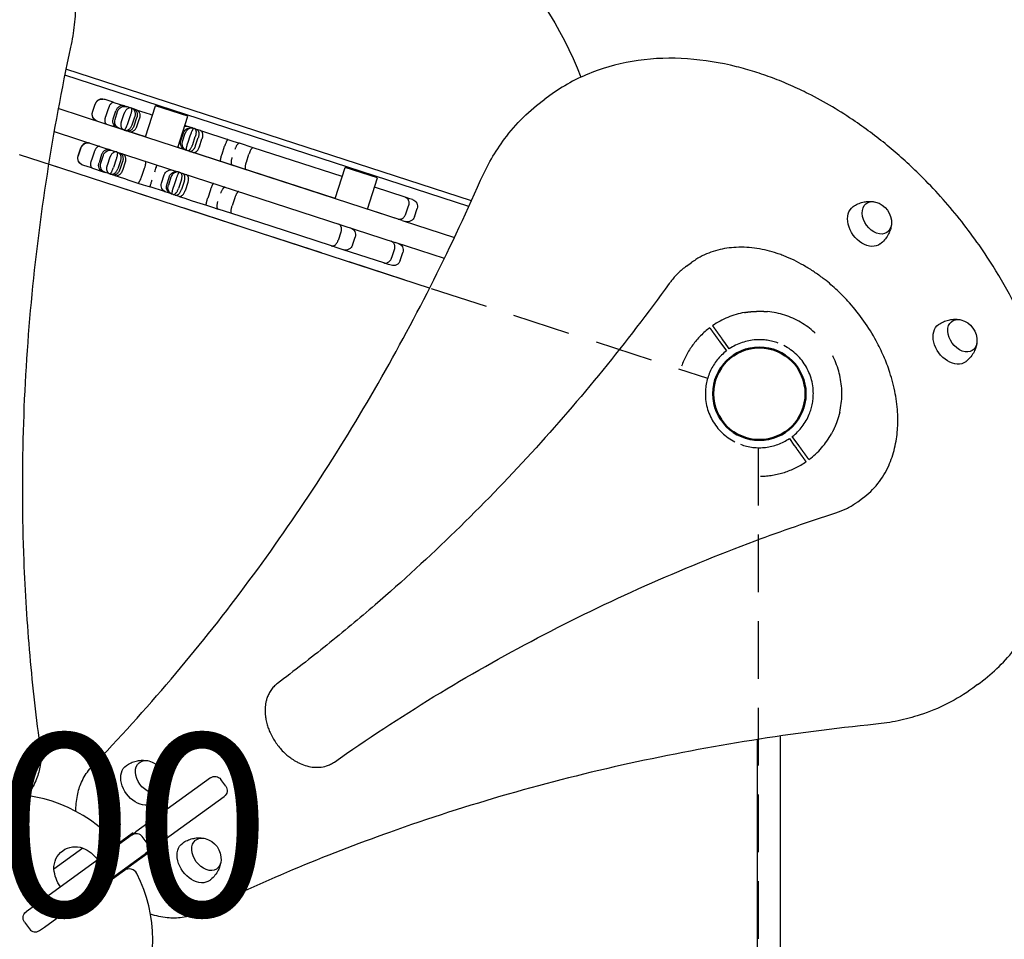
# Model space of a CAD drawing. Units: millimetres. Extents: x 0 to 59400, y 0 to 21000.
# Drawn here: x 9019 to 9831, y 14565 to 15323 of the extents above; entities that cross this region are included whole.
import ezdxf

# ---------------------------------------------------------------- set-up
doc = ezdxf.new("R2010")
doc.units = ezdxf.units.MM
doc.header["$LTSCALE"] = 15
doc.linetypes.add('HIDDEN2', pattern=[4.7625, 3.175, -1.5875])
doc.layers.get('DEFPOINTS').update_dxf_attribs({"lineweight": 50})
for name, color, linetype in [('P001', 131, 'Continuous'), ('P901', 135, 'Continuous'), ('P_3TEXT', 60, 'Continuous')]:
    doc.layers.add(name, color=color, linetype=linetype)
doc.styles.add('BIGFONT', font='simplex.shx', dxfattribs={"bigfont": 'bigfont.shx'})

# ---------------------------------------------------------------- blocks, each defined once
blk = doc.blocks.new('PW_五角形デッキ_破線')
at = {"layer": 'DEFPOINTS'}
blk.add_circle((527.4, -40.45), 38.1, dxfattribs=at)
at = {"layer": 'P901', "linetype": 'HIDDEN2'}
for p, q in [((-165.31, 461.6), (490.82, -15.11)), ((509.56, 10.52), (510.47, 7.66)), ((513.33, 8.57), (512.42, 11.43)), ((515.31, 2.38), (513.33, 8.57)), ((510.47, 7.66), (512.45, 1.47)), ((512.7, -82.45), (262.08, -853.78)), ((539.49, -83.27), (541.47, -89.47)), ((544.33, -88.56), (542.35, -82.36)), ((545.24, -91.42), (544.33, -88.56)), ((541.47, -89.47), (542.38, -92.33))]:
    blk.add_line(p, q, dxfattribs=at)
for radius, start, end in [(68, 82.4169, 106.43423), (68, 108.96219, 142.5538), (68, 329.07387, 66.32255), (44.5, 109.62989, 163.83484), (44.5, 75.69821, 105.76653), (44.5, 51.56158, 75.69821), (44.5, 343.83484, 51.56158), (44.5, 163.83484, 231.56158), (44.5, 319.69821, 343.83484), (44.5, 289.62989, 319.69821), (44.5, 231.56158, 285.76653), (68, 288.96219, 312.97952), (68, 252.84262, 286.43423)]:
    blk.add_arc((527.4, -40.45), radius, start, end, dxfattribs=at)
for points, weights in [([(512.42, 11.43), (510.75, 16.65), (508.16, 24.77)], [1, 1.0058729913, 1.00137883954]), ([(505.86, 22.13), (507.9, 15.74), (509.56, 10.52)], [1, 1.0051802588, 1]), ([(542.38, -92.33), (544.04, -97.54), (546.08, -103.94)], [1, 1.00518025879, 1]), ([(548.94, -103.02), (546.9, -96.63), (545.24, -91.42)], [1.00137883951, 1.00587299116, 1])]:
    blk.add_rational_spline(points, weights, degree=2, dxfattribs=at)
for points, knots in [([(536.37, 26.96), (536.39, 26.96), (536.41, 26.95), (538.52, 26.67), (540.64, 26.24), (543.39, 25.57), (544.06, 25.4), (545.11, 25.12), (545.48, 25.02), (546.15, 24.83), (546.46, 24.74), (547.11, 24.55), (547.46, 24.44), (548.39, 24.16), (548.97, 23.97), (550.22, 23.56), (550.88, 23.33), (552.59, 22.71), (553.64, 22.29), (554.68, 21.84), (554.69, 21.84), (554.71, 21.83)], [-1.905243, -1.905243, -1.905243, -1.905243, -1.899893, -1.899893, -1.259542, -1.259542, -1.051523, -1.051523, -0.935612, -0.935612, -0.840743, -0.840743, -0.732268, -0.732268, -0.548886, -0.548886, -0.338517, -0.338517, 0, 0, 0.004848, 0.004848, 0.004848, 0.004848]), ([(505.3, 23.86), (505.3, 23.86), (505.33, 23.78), (505.42, 23.51), (505.49, 23.27), (505.65, 22.78), (505.75, 22.45), (505.86, 22.13)], [0, 0, 0, 0, 0.1110633, 0.1110633, 0.2221405, 0.2221405, 0.3296087, 0.3296087, 0.3296087, 0.3296087]), ([(585.73, -75.39), (585.72, -75.41), (585.71, -75.42), (585.13, -76.39), (584.52, -77.34), (583.48, -78.84), (583.07, -79.41), (582.3, -80.46), (581.93, -80.95), (581.34, -81.73), (581.11, -82.01), (580.69, -82.54), (580.5, -82.79), (580.06, -83.34), (579.81, -83.64), (579.12, -84.47), (578.67, -85), (576.82, -87.14), (575.34, -88.72), (573.78, -90.17), (573.77, -90.18), (573.76, -90.2)], [-1.90199, -1.90199, -1.90199, -1.90199, -1.897149, -1.897149, -1.559121, -1.559121, -1.349056, -1.349056, -1.165939, -1.165939, -1.057621, -1.057621, -0.962888, -0.962888, -0.847145, -0.847145, -0.639426, -0.639426, 0, 0, 0.005342, 0.005342, 0.005342, 0.005342]), ([(546.08, -103.94), (546.19, -104.25), (546.29, -104.59), (546.45, -105.08), (546.52, -105.32), (546.61, -105.59), (546.64, -105.67), (546.64, -105.67)], [-0.3296087, -0.3296087, -0.3296087, -0.3296087, -0.2221405, -0.2221405, -0.1110633, -0.1110633, 0, 0, 0, 0]), ([(549.49, -104.76), (549.49, -104.76), (549.47, -104.67), (549.38, -104.4), (549.31, -104.17), (549.15, -103.68), (549.04, -103.34), (548.94, -103.02)], [1.7773922, 1.7773922, 1.7773922, 1.7773922, 1.8884555, 1.8884555, 1.9995327, 1.9995327, 2.1070009, 2.1070009, 2.1070009, 2.1070009])]:
    blk.add_open_spline(points, degree=3, knots=knots, dxfattribs=at)

msp = doc.modelspace()

# ---------------------------------------------------------------- linework, layer by layer
at = {"layer": 'P001'}
for p, q in [((9391.35, 15173.62), (9057.21, 15282.18)), ((9389.27, 15169.03), (9056.2, 15277.25)), ((9089.56, 15256.95), (9088.76, 15257.21)), ((9095.14, 15255.14), (9089.56, 15256.95)), ((9455.9, 15260.35), (9451.9, 15257.44)), ((9090.97, 15236.51), (9050.79, 15249.57)), ((9090.97, 15236.52), (9050.79, 15249.57)), ((9079.04, 15246.7), (9081.2, 15253.36)), ((9079.05, 15246.7), (9081.21, 15253.36)), ((9090.01, 15243.14), (9092.17, 15249.79)), ((9096.71, 15254.63), (9095.14, 15255.14)), ((9096.2, 15241.12), (9098.37, 15247.78)), ((9096.71, 15254.63), (9105.38, 15251.81)), ((9105.38, 15251.81), (9107.36, 15251.17)), ((9107.37, 15251.17), (9107.36, 15251.17)), ((9109.3, 15250.54), (9107.37, 15251.17)), ((9110.86, 15250.03), (9109.3, 15250.54)), ((9111.06, 15249.97), (9110.86, 15250.03)), ((9111.53, 15249.81), (9111.06, 15249.97)), ((9112.84, 15249.39), (9111.53, 15249.81)), ((9114.99, 15248.69), (9112.84, 15249.39)), ((9114.99, 15248.69), (9118.72, 15247.48)), ((9122.65, 15226.22), (9131, 15251.9)), ((9157.63, 15243.25), (9131, 15251.9)), ((9097.64, 15240.66), (9099.8, 15247.32)), ((9103.01, 15238.91), (9105.17, 15245.57)), ((9108.1, 15237.26), (9110.26, 15243.92)), ((9111.66, 15236.1), (9113.82, 15242.76)), ((9113.47, 15235.51), (9115.64, 15242.17)), ((9115.6, 15234.82), (9117.76, 15241.48)), ((9118.72, 15247.48), (9122.93, 15246.11)), ((9122.93, 15246.11), (9126.61, 15244.91)), ((9126.61, 15244.91), (9128.52, 15244.29)), ((9149.28, 15217.57), (9157.63, 15243.25)), ((9122.65, 15226.22), (9090.97, 15236.52)), ((9334.34, 15157.44), (9090.97, 15236.51)), ((9156.05, 15235.35), (9155.15, 15235.64)), ((9157.43, 15234.9), (9156.05, 15235.35)), ((9157.48, 15234.88), (9157.43, 15234.9)), ((9160.3, 15233.97), (9157.48, 15234.88)), ((9161.4, 15233.61), (9160.3, 15233.97)), ((9161.4, 15233.61), (9161.69, 15233.52)), ((9161.73, 15233.5), (9161.69, 15233.52)), ((9162.4, 15233.28), (9161.73, 15233.5)), ((9162.56, 15233.23), (9162.4, 15233.28)), ((9163.11, 15233.05), (9162.56, 15233.23)), ((9164.91, 15232.47), (9163.11, 15233.05)), ((9167.98, 15231.47), (9164.91, 15232.47)), ((9167.98, 15231.47), (9172.9, 15229.87)), ((9047.36, 15230.71), (9085.1, 15218.44)), ((9151.97, 15223.01), (9154.13, 15229.66)), ((9153.32, 15222.57), (9155.48, 15229.22)), ((9157.58, 15221.18), (9159.74, 15227.84)), ((9161.62, 15219.87), (9163.78, 15226.53)), ((9164.09, 15219.07), (9166.25, 15225.72)), ((9167.13, 15218.08), (9169.29, 15224.74)), ((9172.9, 15229.87), (9178.07, 15228.19)), ((9178.07, 15228.19), (9182.45, 15226.77)), ((9182.45, 15226.77), (9190.64, 15224.11)), ((9190.64, 15224.11), (9194.84, 15222.74)), ((9067.3, 15210.56), (9069.46, 15217.22)), ((9069.47, 15217.22), (9067.31, 15210.56)), ((9085.1, 15218.44), (9328.47, 15139.37)), ((9278.96, 15175.43), (9149.28, 15217.57)), ((9185.8, 15212.01), (9187.96, 15218.67)), ((9194.84, 15222.74), (9200.29, 15220.97)), ((9211.53, 15217.32), (9200.29, 15220.97)), ((9243.81, 15206.83), (9211.53, 15217.32)), ((9080.43, 15213.65), (9078.26, 15207)), ((9086.62, 15211.64), (9084.46, 15204.98)), ((9085.89, 15204.52), (9088.06, 15211.18)), ((9093.43, 15209.43), (9091.27, 15202.77)), ((9098.52, 15207.78), (9096.35, 15201.12)), ((9205.88, 15205.49), (9208.04, 15212.15)), ((9356.89, 15101.74), (9042.83, 15203.79)), ((9071.95, 15202.74), (9071.15, 15203)), ((9077.52, 15200.93), (9071.95, 15202.74)), ((9079.1, 15200.42), (9077.52, 15200.93)), ((9079.1, 15200.42), (9087.76, 15197.6)), ((9102.08, 15206.62), (9099.92, 15199.96)), ((9103.89, 15206.03), (9101.73, 15199.37)), ((9106.02, 15205.34), (9103.86, 15198.68)), ((9121.73, 15200.24), (9119.56, 15193.58)), ((9284.83, 15193.5), (9243.81, 15206.83)), ((9278.96, 15175.43), (9287.3, 15201.11)), ((9313.93, 15192.46), (9287.3, 15201.11)), ((9087.76, 15197.6), (9089.75, 15196.96)), ((9091.69, 15196.33), (9089.75, 15196.96)), ((9093.25, 15195.82), (9091.69, 15196.33)), ((9093.44, 15195.76), (9093.25, 15195.82)), ((9093.91, 15195.6), (9093.44, 15195.76)), ((9095.23, 15195.18), (9093.91, 15195.6)), ((9097.38, 15194.48), (9095.23, 15195.18)), ((9097.38, 15194.48), (9101.1, 15193.27)), ((9101.1, 15193.27), (9105.32, 15191.9)), ((9105.32, 15191.9), (9108.99, 15190.7)), ((9135.96, 15188.25), (9138.13, 15194.91)), ((9140.22, 15186.87), (9142.39, 15193.52)), ((9143.74, 15193.08), (9141.57, 15186.43)), ((9148, 15191.7), (9145.83, 15185.04)), ((9305.59, 15166.78), (9313.93, 15192.46)), ((9108.99, 15190.7), (9116.51, 15188.26)), ((9116.51, 15188.26), (9120.75, 15186.88)), ((9120.75, 15186.88), (9126.47, 15185.03)), ((9138.44, 15181.14), (9126.47, 15185.03)), ((9152.04, 15190.39), (9149.87, 15183.73)), ((9154.51, 15189.58), (9152.35, 15182.93)), ((9157.55, 15188.6), (9155.39, 15181.94)), ((9336.72, 15176.64), (9311.46, 15184.85)), ((9139.82, 15180.69), (9138.44, 15181.14)), ((9139.87, 15180.67), (9139.82, 15180.69)), ((9142.69, 15179.76), (9139.87, 15180.67)), ((9143.78, 15179.4), (9142.69, 15179.76)), ((9143.78, 15179.4), (9144.08, 15179.31)), ((9144.11, 15179.29), (9144.08, 15179.31)), ((9144.79, 15179.07), (9144.11, 15179.29)), ((9144.95, 15179.02), (9144.79, 15179.07)), ((9145.5, 15178.84), (9144.95, 15179.02)), ((9147.29, 15178.26), (9145.5, 15178.84)), ((9150.36, 15177.26), (9147.29, 15178.26)), ((9150.36, 15177.26), (9155.28, 15175.66)), ((9155.28, 15175.66), (9160.46, 15173.98)), ((9176.22, 15182.53), (9174.05, 15175.87)), ((9196.3, 15176.01), (9194.14, 15169.35)), ((9340.72, 15175.35), (9336.72, 15176.64)), ((9342.74, 15174.69), (9340.72, 15175.35)), ((9160.46, 15173.98), (9164.84, 15172.56)), ((9164.84, 15172.56), (9173.02, 15169.9)), ((9173.02, 15169.9), (9177.23, 15168.53)), ((9177.23, 15168.53), (9182.67, 15166.76)), ((9193.91, 15163.11), (9182.67, 15166.76)), ((9334.34, 15157.44), (9305.59, 15166.78)), ((9337.31, 15162.78), (9339.47, 15169.44)), ((9344.43, 15160.47), (9346.59, 15167.13)), ((9226.2, 15152.62), (9193.91, 15163.11)), ((9276, 15136.44), (9226.2, 15152.62)), ((9334.34, 15157.44), (9377.37, 15143.46)), ((9283.63, 15147.63), (9281.46, 15140.97)), ((9293.35, 15137.11), (9295.52, 15143.77)), ((9281.43, 15134.67), (9276, 15136.44)), ((9285.79, 15133.26), (9281.43, 15134.67)), ((9369.05, 15126.18), (9328.47, 15139.37)), ((9319.11, 15122.43), (9285.79, 15133.26)), ((9327.73, 15133.3), (9325.57, 15126.64)), ((9332.69, 15124.33), (9334.85, 15130.99)), ((9323.1, 15121.13), (9319.11, 15122.43)), ((9325.13, 15120.48), (9323.1, 15121.13)), ((9568.72, 15119.83), (9572.72, 15122.74)), ((9709.79, 14925.66), (9713.79, 14928.57)), ((9808.57, 14774.94), (9804.57, 14772.03)), ((9627.19, 14399.58), (9627.19, 14729.8)), ((9646.19, 14396.71), (9646.19, 14732.67)), ((9176.39, 14698.2), (9114.91, 14653.53)), ((9188.89, 14691.21), (9184.77, 14696.87)), ((9126.08, 14638.16), (9187.56, 14682.83)), ((9111.67, 14651.17), (9028.28, 14590.59)), ((9093.6, 14639.29), (9112.68, 14653.15)), ((9111.67, 14651.17), (9114.91, 14653.53)), ((9124.16, 14644.18), (9120.05, 14649.85)), ((9071.09, 14640.23), (9047.31, 14622.96)), ((9039.45, 14575.22), (9122.84, 14635.8)), ((9082.8, 14631.38), (9092.96, 14638.76)), ((9125.02, 14636.16), (9101.34, 14618.95)), ((9126.08, 14638.16), (9122.84, 14635.8)), ((9105.31, 14621.77), (9077.28, 14601.41)), ((9101.34, 14618.95), (9097.34, 14616.04)), ((9028.28, 14590.59), (9024.29, 14587.69)), ((9022.97, 14579.31), (9027.08, 14573.65)), ((9035.46, 14572.32), (9039.45, 14575.22))]:
    msp.add_line(p, q, dxfattribs=at)
for points in [[(9057.48, 15385.54, -0.040027), (9063.16, 15361.74, -0.038194), (9065.06, 15337.34, -0.02801), (9064.04, 15318.67, -0.025745), (9061.02, 15300.22)], [(9061.02, 15300.22, 0.029868), (9028.42, 15089.91, 0.032949), (9022.41, 14877.25, 0.012461), (9027.32, 14798.94, 0.012746), (9036.17, 14720.99)], [(9838.88, 15088.79, 0.021281), (9821.26, 15119.72, 0.028438), (9793.54, 15158.77, 0.028922), (9761.54, 15194.39, 0.021851), (9735.64, 15217.91, 0.02369), (9707.72, 15238.98, 0.01577), (9688.82, 15251.02, 0.017174), (9669.18, 15261.79, 0.012984), (9654.55, 15268.7, 0.013911), (9639.57, 15274.81, 0.013876), (9624.83, 15279.89, 0.015005), (9609.82, 15284.11, 0.042785), (9569.44, 15290.57, 0.053399), (9528.66, 15289.2, 0.057662), (9490.48, 15279.22, 0.064483), (9455.9, 15260.35)], [(9088.76, 15257.21, 0.199228), (9084.19, 15256.85, 0.198596), (9081.21, 15253.36)], [(9398.89, 15190.5, -0.027271), (9407.83, 15208.14, -0.029785), (9418.72, 15224.64, -0.036653), (9434.08, 15242.29, -0.038265), (9451.9, 15257.44)], [(9096.71, 15254.63, 0.111541), (9096.1, 15254.68, 0.072536), (9095.51, 15254.51, 0.041591), (9095.09, 15254.29, 0.028082), (9094.72, 15254, 0.033594), (9094.22, 15253.53, 0.023108), (9093.78, 15253, 0.030695), (9093.19, 15252.1, 0.023263), (9092.69, 15251.14, 0.014814), (9092.41, 15250.48, 0.014126), (9092.17, 15249.79)], [(9105.38, 15251.81, 0.098097), (9103.48, 15252.04, 0.089392), (9101.63, 15251.55, 0.061294), (9100.44, 15250.81, 0.056198), (9099.45, 15249.81, 0.044796), (9098.82, 15248.84, 0.043665), (9098.37, 15247.78)], [(9110.86, 15250.03, 0.067859), (9110.17, 15250.15, 0.055863), (9109.46, 15250.11, 0.048183), (9108.81, 15249.92, 0.038116), (9108.2, 15249.63, 0.043456), (9107.47, 15249.12, 0.034099), (9106.84, 15248.51, 0.038907), (9106.16, 15247.62, 0.033231), (9105.61, 15246.65, 0.016805), (9105.37, 15246.12, 0.016474), (9105.17, 15245.57)], [(9111.06, 15249.97, -0.114545), (9111.13, 15249.92, -0.055666), (9111.18, 15249.86, -0.044948), (9111.22, 15249.78, -0.025152), (9111.25, 15249.69, -0.042234), (9111.3, 15249.47, -0.018557), (9111.32, 15249.25, -0.015104), (9111.33, 15249.02, -0.009687), (9111.32, 15248.79, -0.013005), (9111.3, 15248.41, -0.008464), (9111.25, 15248.03, -0.012674), (9111.14, 15247.32, -0.0084), (9111, 15246.63, -0.01391), (9110.67, 15245.26, -0.010974), (9110.26, 15243.92)], [(9111.53, 15249.81, -0.078902), (9112.43, 15249.35, -0.068479), (9113.16, 15248.65, -0.050149), (9113.61, 15247.94, -0.040256), (9113.93, 15247.15, -0.045647), (9114.16, 15246.1, -0.037429), (9114.22, 15245.03, -0.03742), (9114.1, 15243.88, -0.034832), (9113.82, 15242.76)], [(9112.84, 15249.39, -0.085859), (9114.05, 15248.75, -0.075507), (9115, 15247.76, -0.052462), (9115.51, 15246.84, -0.044823), (9115.84, 15245.84, -0.050098), (9115.99, 15244.57, -0.044694), (9115.91, 15243.3, -0.02001), (9115.8, 15242.73, -0.019755), (9115.64, 15242.17)], [(9114.99, 15248.69, -0.08486), (9116.17, 15248.07, -0.074675), (9117.11, 15247.1, -0.052738), (9117.63, 15246.19, -0.044908), (9117.96, 15245.19, -0.050157), (9118.12, 15243.93, -0.044548), (9118.04, 15242.66, -0.020802), (9117.93, 15242.06, -0.020507), (9117.76, 15241.48)], [(9082.89, 15239.14, -0.199228), (9079.41, 15242.12, -0.198596), (9079.05, 15246.7)], [(9090.84, 15236.56, -0.111541), (9090.32, 15236.87, -0.072536), (9089.93, 15237.36, -0.04159), (9089.73, 15237.78, -0.028082), (9089.59, 15238.23, -0.033594), (9089.47, 15238.91, -0.023108), (9089.43, 15239.6, -0.030695), (9089.48, 15240.67, -0.023263), (9089.64, 15241.74, -0.014814), (9089.8, 15242.44, -0.014126), (9090.01, 15243.14)], [(9099.51, 15233.74, -0.098097), (9097.84, 15234.67, -0.089392), (9096.63, 15236.15, -0.061294), (9096.1, 15237.45, -0.056198), (9095.89, 15238.84, -0.044796), (9095.94, 15240, -0.043665), (9096.2, 15241.12)], [(9104.99, 15231.96, -0.067859), (9104.36, 15232.27, -0.055863), (9103.81, 15232.72, -0.048183), (9103.39, 15233.26, -0.038116), (9103.07, 15233.85, -0.043456), (9102.79, 15234.69, -0.034099), (9102.63, 15235.56, -0.038907), (9102.6, 15236.67, -0.033231), (9102.73, 15237.78, -0.016805), (9102.85, 15238.35, -0.016474), (9103.01, 15238.91)], [(9105.19, 15231.9, 0.114687), (9105.27, 15231.89, 0.054821), (9105.35, 15231.91, 0.061025), (9105.46, 15231.97, 0.027234), (9105.57, 15232.05, 0.036343), (9105.75, 15232.23, 0.01655), (9105.91, 15232.43, 0.008695), (9106, 15232.56, 0.006573), (9106.09, 15232.69, 0.013004), (9106.3, 15233.02, 0.008464), (9106.49, 15233.35, 0.012674), (9106.81, 15233.98, 0.0084), (9107.1, 15234.63, 0.01391), (9107.63, 15235.93, 0.010974), (9108.1, 15237.26)], [(9105.66, 15231.74, 0.078902), (9106.65, 15231.59, 0.068479), (9107.66, 15231.73, 0.050149), (9108.44, 15232.03, 0.040256), (9109.16, 15232.48, 0.045647), (9109.97, 15233.2, 0.037429), (9110.65, 15234.04, 0.03742), (9111.23, 15235.03, 0.034832), (9111.66, 15236.1)], [(9106.97, 15231.32, 0.08586), (9108.32, 15231.12, 0.075507), (9109.67, 15231.37, 0.052461), (9110.63, 15231.81, 0.044823), (9111.48, 15232.43, 0.050098), (9112.35, 15233.36, 0.044694), (9113.03, 15234.44, 0.02001), (9113.27, 15234.97, 0.019755), (9113.47, 15235.51)], [(9109.12, 15230.62, 0.086287), (9110.47, 15230.43, 0.075654), (9111.81, 15230.67, 0.052518), (9112.76, 15231.12, 0.044735), (9113.61, 15231.74, 0.049973), (9114.48, 15232.67, 0.044478), (9115.16, 15233.75, 0.019913), (9115.4, 15234.27, 0.019653), (9115.6, 15234.82)], [(9162.4, 15233.28, 0.071744), (9161.09, 15233.51, 0.066118), (9159.75, 15233.37, 0.064263), (9158.47, 15232.88, 0.057738), (9157.34, 15232.1, 0.057498), (9156.38, 15231.03, 0.054061), (9155.68, 15229.77, 0.010892), (9155.57, 15229.5, 0.010872), (9155.48, 15229.22)], [(9156.05, 15235.35, -0.1168), (9156.06, 15235.34, -0.064562), (9156.07, 15235.33, -0.101455), (9156.09, 15235.29, -0.018568), (9156.09, 15235.24, -0.013693), (9156.09, 15235.21, -0.008242), (9156.09, 15235.17)], [(9162.56, 15233.23, 0.151217), (9162.43, 15233.23, 0.074071), (9162.31, 15233.18, 0.05485), (9162.16, 15233.05, 0.020226), (9162.02, 15232.9, 0.022181), (9161.85, 15232.67, 0.011454), (9161.69, 15232.42, 0.017324), (9161.39, 15231.9, 0.009248), (9161.12, 15231.36, 0.012634), (9160.7, 15230.43, 0.00838), (9160.31, 15229.47, 0.006488), (9160.02, 15228.66, 0.005962), (9159.74, 15227.84)], [(9161.4, 15233.61, 0.034828), (9160.94, 15233.72, 0.033803), (9160.47, 15233.78)], [(9163.11, 15233.05, -0.103297), (9163.55, 15232.8, -0.071255), (9163.88, 15232.41, -0.045683), (9164.08, 15232.02, -0.029489), (9164.22, 15231.6, -0.035131), (9164.34, 15230.96, -0.022956), (9164.39, 15230.3, -0.030577), (9164.35, 15229.25, -0.022151), (9164.21, 15228.2, -0.016933), (9164.02, 15227.36, -0.015788), (9163.78, 15226.53)], [(9164.91, 15232.47, -0.093074), (9165.53, 15232.13, -0.069695), (9166.01, 15231.61, -0.048401), (9166.32, 15231.07, -0.033989), (9166.53, 15230.48, -0.03943), (9166.7, 15229.64, -0.028444), (9166.75, 15228.78, -0.036436), (9166.67, 15227.52, -0.03006), (9166.42, 15226.28, -0.00685), (9166.34, 15226, -0.006804), (9166.25, 15225.72)], [(9167.98, 15231.47, -0.091935), (9168.58, 15231.14, -0.069087), (9169.06, 15230.64, -0.049032), (9169.36, 15230.1, -0.034224), (9169.57, 15229.53, -0.039688), (9169.74, 15228.69, -0.028409), (9169.8, 15227.83, -0.03637), (9169.72, 15226.58, -0.029782), (9169.47, 15225.34, -0.007352), (9169.39, 15225.04, -0.007294), (9169.29, 15224.74)], [(9190.64, 15224.11, 0.144487), (9190.56, 15224.11, 0.064157), (9190.49, 15224.08, 0.055695), (9190.39, 15224.01, 0.02172), (9190.31, 15223.93, 0.030305), (9190.15, 15223.74, 0.012876), (9190.02, 15223.54, 0.013728), (9189.84, 15223.25, 0.007923), (9189.68, 15222.96, 0.011972), (9189.39, 15222.37, 0.00714), (9189.12, 15221.77, 0.011886), (9188.61, 15220.51, 0.008421), (9188.14, 15219.22, 0.001779), (9188.05, 15218.95, 0.001763), (9187.96, 15218.67)], [(9077, 15221.08, 0.198813), (9072.44, 15220.7, 0.198164), (9069.47, 15217.22)], [(9084.96, 15218.49, 0.096221), (9084.44, 15218.55, 0.068089), (9083.92, 15218.44, 0.045307), (9083.51, 15218.25, 0.0304), (9083.13, 15217.99, 0.03615), (9082.63, 15217.55, 0.024317), (9082.19, 15217.05, 0.032301), (9081.58, 15216.19, 0.02371), (9081.07, 15215.26, 0.018084), (9080.72, 15214.47, 0.01689), (9080.43, 15213.65)], [(9093.62, 15215.68, 0.097625), (9091.73, 15215.9, 0.088966), (9089.89, 15215.41, 0.061294), (9088.7, 15214.67, 0.056198), (9087.71, 15213.67, 0.044796), (9087.08, 15212.7, 0.043665), (9086.62, 15211.64)], [(9150.18, 15217.28, 0.117102), (9150.19, 15217.28, 0.064574), (9150.21, 15217.28, 0.101167), (9150.24, 15217.31, 0.018569), (9150.27, 15217.34, 0.013675), (9150.3, 15217.37, 0.008235), (9150.32, 15217.4)], [(9156.53, 15215.21, -0.071744), (9155.33, 15215.8, -0.066118), (9154.34, 15216.7, -0.064263), (9153.59, 15217.85, -0.057738), (9153.14, 15219.15, -0.057498), (9152.99, 15220.58, -0.054061), (9153.16, 15222, -0.010892), (9153.23, 15222.29, -0.010872), (9153.32, 15222.57)], [(9155.52, 15215.54, -0.034828), (9155.09, 15215.72, -0.033802), (9154.68, 15215.95)], [(9156.69, 15215.16, -0.179859), (9156.57, 15215.26, -0.067312), (9156.5, 15215.42, -0.04686), (9156.46, 15215.64, -0.017682), (9156.44, 15215.87, -0.014123), (9156.45, 15216.1, -0.008873), (9156.46, 15216.33, -0.017323), (9156.52, 15216.93, -0.009247), (9156.62, 15217.52, -0.012634), (9156.83, 15218.53, -0.00838), (9157.08, 15219.53, -0.006488), (9157.32, 15220.36, -0.005962), (9157.58, 15221.18)], [(9157.24, 15214.98, 0.103297), (9157.74, 15214.93, 0.071255), (9158.24, 15215.05, 0.045683), (9158.63, 15215.25, 0.029489), (9158.99, 15215.51, 0.035131), (9159.47, 15215.96, 0.022956), (9159.89, 15216.46, 0.030577), (9160.48, 15217.33, 0.022151), (9160.98, 15218.26, 0.016933), (9161.32, 15219.06, 0.015788), (9161.62, 15219.87)], [(9159.04, 15214.4, 0.093075), (9159.74, 15214.31, 0.069695), (9160.44, 15214.45, 0.0484), (9161, 15214.71, 0.033989), (9161.52, 15215.06, 0.03943), (9162.15, 15215.64, 0.028444), (9162.7, 15216.3, 0.036435), (9163.37, 15217.37, 0.03006), (9163.89, 15218.52, 0.00685), (9163.99, 15218.79, 0.006804), (9164.09, 15219.07)], [(9162.11, 15213.4, 0.094025), (9162.8, 15213.31, 0.069909), (9163.5, 15213.45, 0.048494), (9164.06, 15213.72, 0.033865), (9164.57, 15214.07, 0.039285), (9165.2, 15214.65, 0.028223), (9165.74, 15215.31, 0.036138), (9166.41, 15216.38, 0.029743), (9166.93, 15217.53, 0.006779), (9167.04, 15217.8, 0.006732), (9167.13, 15218.08)], [(9200.29, 15220.97, 0.110845), (9199.93, 15221.01, 0.068441), (9199.59, 15220.91, 0.051859), (9199.25, 15220.73, 0.028964), (9198.94, 15220.49, 0.034682), (9198.51, 15220.05, 0.020541), (9198.14, 15219.57, 0.027599), (9197.58, 15218.71, 0.018654), (9197.11, 15217.8, 0.016689), (9196.72, 15216.88, 0.015064), (9196.38, 15215.94)], [(9211.53, 15217.32, 0.117228), (9211.29, 15217.34, 0.067307), (9211.06, 15217.27, 0.049472), (9210.83, 15217.14, 0.026354), (9210.63, 15216.98, 0.032496), (9210.32, 15216.67, 0.017963), (9210.05, 15216.34, 0.022), (9209.67, 15215.78, 0.013901), (9209.33, 15215.2, 0.014187), (9208.97, 15214.49, 0.011066), (9208.64, 15213.76, 0.011134), (9208.33, 15212.96, 0.010291), (9208.04, 15212.15)], [(9071.15, 15203, -0.199228), (9067.66, 15205.98, -0.198596), (9067.31, 15210.56)], [(9079.1, 15200.42, -0.111541), (9078.57, 15200.73, -0.072536), (9078.19, 15201.22, -0.041591), (9077.99, 15201.64, -0.028082), (9077.85, 15202.09, -0.033594), (9077.73, 15202.77, -0.023108), (9077.69, 15203.46, -0.030695), (9077.73, 15204.53, -0.023263), (9077.9, 15205.6, -0.014814), (9078.06, 15206.3, -0.014126), (9078.26, 15207)], [(9099.11, 15213.89, 0.067088), (9098.42, 15214.01, 0.055374), (9097.72, 15213.97, 0.048183), (9097.07, 15213.78, 0.038116), (9096.45, 15213.48, 0.043456), (9095.73, 15212.98, 0.034099), (9095.1, 15212.37, 0.038907), (9094.41, 15211.48, 0.033231), (9093.86, 15210.51, 0.016805), (9093.63, 15209.98, 0.016474), (9093.43, 15209.43)], [(9099.32, 15213.83, -0.110189), (9099.39, 15213.78, -0.053957), (9099.44, 15213.72, -0.061025), (9099.5, 15213.6, -0.027234), (9099.53, 15213.47, -0.036343), (9099.57, 15213.22, -0.01655), (9099.59, 15212.97, -0.008695), (9099.59, 15212.81, -0.006573), (9099.58, 15212.65, -0.013004), (9099.55, 15212.27, -0.008464), (9099.51, 15211.89, -0.012674), (9099.4, 15211.18, -0.0084), (9099.26, 15210.49, -0.01391), (9098.92, 15209.12, -0.010974), (9098.52, 15207.78)], [(9099.8, 15213.67, -0.078332), (9100.69, 15213.21, -0.067959), (9101.42, 15212.51, -0.050149), (9101.87, 15211.8, -0.040256), (9102.19, 15211.01, -0.045647), (9102.42, 15209.96, -0.037429), (9102.47, 15208.89, -0.03742), (9102.36, 15207.74, -0.034832), (9102.08, 15206.62)], [(9101.12, 15213.24, -0.085337), (9102.31, 15212.6, -0.075047), (9103.26, 15211.62, -0.052461), (9103.77, 15210.7, -0.044823), (9104.09, 15209.7, -0.050098), (9104.25, 15208.43, -0.044694), (9104.17, 15207.16, -0.02001), (9104.05, 15206.59, -0.019755), (9103.89, 15206.03)], [(9103.26, 15212.54, -0.085762), (9104.46, 15211.91, -0.075194), (9105.39, 15210.92, -0.052518), (9105.9, 15210, -0.044735), (9106.22, 15209, -0.049973), (9106.38, 15207.74, -0.044478), (9106.29, 15206.47, -0.019913), (9106.18, 15205.9, -0.019653), (9106.02, 15205.34)], [(9184.77, 15206.04, -0.145415), (9184.7, 15206.08, -0.064057), (9184.66, 15206.15, -0.055122), (9184.62, 15206.26, -0.021617), (9184.61, 15206.38, -0.030189), (9184.59, 15206.62, -0.012858), (9184.6, 15206.87, -0.013728), (9184.63, 15207.2, -0.007923), (9184.67, 15207.53, -0.011971), (9184.78, 15208.18, -0.00714), (9184.91, 15208.82, -0.011886), (9185.24, 15210.15, -0.008421), (9185.62, 15211.46, -0.001779), (9185.71, 15211.74, -0.001763), (9185.8, 15212.01)], [(9194.42, 15202.9, -0.111054), (9194.11, 15203.08, -0.068473), (9193.89, 15203.37, -0.05168), (9193.72, 15203.72, -0.028905), (9193.62, 15204.09, -0.034682), (9193.52, 15204.69, -0.020541), (9193.5, 15205.3, -0.027599), (9193.56, 15206.32, -0.018654), (9193.71, 15207.33, -0.016689), (9193.93, 15208.31, -0.015064), (9194.21, 15209.28)], [(9087.76, 15197.6, -0.098097), (9086.1, 15198.53, -0.089392), (9084.89, 15200.01, -0.061294), (9084.36, 15201.31, -0.056198), (9084.14, 15202.7, -0.044796), (9084.2, 15203.86, -0.043665), (9084.46, 15204.98)], [(9093.25, 15195.82, -0.067859), (9092.61, 15196.13, -0.055863), (9092.07, 15196.58, -0.048183), (9091.65, 15197.11, -0.038116), (9091.33, 15197.71, -0.043456), (9091.04, 15198.55, -0.034099), (9090.89, 15199.42, -0.038907), (9090.86, 15200.53, -0.033231), (9090.98, 15201.64, -0.016805), (9091.11, 15202.21, -0.016474), (9091.27, 15202.77)], [(9093.44, 15195.76, 0.114545), (9093.52, 15195.75, 0.055666), (9093.61, 15195.77, 0.044948), (9093.69, 15195.81, 0.025152), (9093.76, 15195.86, 0.042234), (9093.93, 15196.01, 0.018557), (9094.08, 15196.18, 0.015104), (9094.22, 15196.36, 0.009687), (9094.35, 15196.55, 0.013005), (9094.55, 15196.88, 0.008464), (9094.74, 15197.21, 0.012674), (9095.07, 15197.84, 0.0084), (9095.36, 15198.49, 0.01391), (9095.89, 15199.79, 0.010974), (9096.35, 15201.12)], [(9093.91, 15195.6, 0.078902), (9094.91, 15195.45, 0.068479), (9095.92, 15195.59, 0.050149), (9096.7, 15195.89, 0.040256), (9097.42, 15196.34, 0.045647), (9098.23, 15197.06, 0.037429), (9098.9, 15197.9, 0.03742), (9099.48, 15198.89, 0.034832), (9099.92, 15199.96)], [(9095.23, 15195.18, 0.085859), (9096.58, 15194.98, 0.075507), (9097.93, 15195.23, 0.052462), (9098.88, 15195.67, 0.044823), (9099.74, 15196.29, 0.050098), (9100.61, 15197.22, 0.044694), (9101.29, 15198.3, 0.02001), (9101.53, 15198.83, 0.019755), (9101.73, 15199.37)], [(9122.39, 15206.33, -0.126947), (9122.51, 15206.25, -0.065072), (9122.59, 15206.13, -0.058609), (9122.66, 15205.93, -0.024678), (9122.7, 15205.72, -0.025746), (9122.73, 15205.42, -0.013977), (9122.74, 15205.12, -0.007321), (9122.73, 15204.94, -0.005817), (9122.72, 15204.76, -0.011525), (9122.68, 15204.34, -0.00806), (9122.63, 15203.92, -0.01203), (9122.5, 15203.17, -0.008633), (9122.34, 15202.43, -0.01152), (9122.06, 15201.33, -0.009923), (9121.73, 15200.24)], [(9130.41, 15197.41, -0.000983), (9131.07, 15199.42, -0.002029), (9131.73, 15201.42, -0.000886), (9131.94, 15202.03, -0.003364), (9132.16, 15202.65, -0.001419), (9132.22, 15202.82, -0.006344), (9132.28, 15202.98, -0.002668), (9132.3, 15203.03, -0.011778), (9132.32, 15203.07), (9132.34, 15203.1, -0.023941), (9132.34, 15203.1, -0.027769), (9132.34, 15203.1)], [(9144.31, 15199.21, -0.109692), (9144.32, 15199.2, -0.060686), (9144.33, 15199.19, -0.101155), (9144.34, 15199.15, -0.018569), (9144.35, 15199.1, -0.013674), (9144.35, 15199.07, -0.008235), (9144.35, 15199.03)], [(9205.65, 15199.25, -0.11726), (9205.45, 15199.38, -0.067309), (9205.31, 15199.57, -0.049445), (9205.2, 15199.8, -0.026346), (9205.13, 15200.06, -0.032496), (9205.06, 15200.48, -0.017963), (9205.04, 15200.91, -0.022), (9205.06, 15201.59, -0.013901), (9205.13, 15202.26, -0.014187), (9205.25, 15203.04, -0.011066), (9205.41, 15203.82, -0.011134), (9205.63, 15204.66, -0.010291), (9205.88, 15205.49)], [(9097.38, 15194.48, 0.08486), (9098.7, 15194.29, 0.074675), (9100.02, 15194.52, 0.052738), (9100.98, 15194.95, 0.044908), (9101.83, 15195.57, 0.050157), (9102.7, 15196.49, 0.044548), (9103.39, 15197.56, 0.020802), (9103.65, 15198.11, 0.020507), (9103.86, 15198.68)], [(9116.51, 15188.26, 0.129751), (9116.66, 15188.25, 0.066302), (9116.8, 15188.3, 0.058361), (9116.97, 15188.42, 0.024633), (9117.13, 15188.56, 0.025746), (9117.33, 15188.79, 0.013977), (9117.51, 15189.03, 0.007321), (9117.61, 15189.18, 0.005817), (9117.71, 15189.33, 0.011525), (9117.93, 15189.7, 0.00806), (9118.13, 15190.07, 0.01203), (9118.46, 15190.75, 0.008633), (9118.77, 15191.44, 0.01152), (9119.19, 15192.5, 0.009923), (9119.56, 15193.58)], [(9150.65, 15197.15, 0.071264), (9149.34, 15197.37, 0.065732), (9148.01, 15197.23, 0.064263), (9146.73, 15196.74, 0.057738), (9145.6, 15195.96, 0.057498), (9144.64, 15194.89, 0.054061), (9143.94, 15193.63, 0.010892), (9143.83, 15193.36, 0.010872), (9143.74, 15193.08)], [(9150.82, 15197.09, 0.177889), (9150.66, 15197.08, 0.065636), (9150.51, 15197, 0.04686), (9150.35, 15196.84, 0.017682), (9150.2, 15196.66, 0.014123), (9150.07, 15196.47, 0.008873), (9149.95, 15196.28, 0.017323), (9149.65, 15195.76, 0.009247), (9149.38, 15195.22, 0.012634), (9148.95, 15194.29, 0.00838), (9148.57, 15193.33, 0.006488), (9148.27, 15192.52, 0.005962), (9148, 15191.7)], [(9149.64, 15197.47, 0.034322), (9149.19, 15197.59, 0.033311), (9148.73, 15197.64)], [(9151.38, 15196.91, -0.102343), (9151.81, 15196.66, -0.070548), (9152.14, 15196.27, -0.045683), (9152.34, 15195.88, -0.029489), (9152.47, 15195.46, -0.035131), (9152.6, 15194.82, -0.022956), (9152.65, 15194.16, -0.030577), (9152.61, 15193.11, -0.022151), (9152.46, 15192.06, -0.016933), (9152.28, 15191.22, -0.015788), (9152.04, 15190.39)], [(9153.17, 15196.33, -0.09231), (9153.79, 15195.99, -0.069125), (9154.27, 15195.47, -0.0484), (9154.57, 15194.93, -0.033989), (9154.78, 15194.34, -0.03943), (9154.95, 15193.5, -0.028444), (9155.01, 15192.64, -0.036435), (9154.92, 15191.38, -0.03006), (9154.67, 15190.14, -0.00685), (9154.6, 15189.86, -0.006804), (9154.51, 15189.58)], [(9156.24, 15195.33, -0.093253), (9156.86, 15194.99, -0.069339), (9157.33, 15194.47, -0.048494), (9157.63, 15193.93, -0.033865), (9157.84, 15193.35, -0.039285), (9158, 15192.51, -0.028223), (9158.05, 15191.65, -0.036138), (9157.97, 15190.39, -0.029743), (9157.72, 15189.16, -0.006779), (9157.64, 15188.87, -0.006732), (9157.55, 15188.6)], [(9078.53, 14707.28, 0.031396), (9204.41, 14855.52, 0.029242), (9311.47, 15017.94, 0.014032), (9357.54, 15103.02, 0.013353), (9398.89, 15190.5)], [(9126.47, 15185.03, -0.061596), (9126.47, 15185.03, -0.050059), (9126.46, 15185.03), (9126.47, 15185.06, -0.011778), (9126.48, 15185.11, -0.002668), (9126.49, 15185.15, -0.010194), (9126.61, 15185.59, -0.000316), (9126.75, 15186.03, -0.00245), (9127.14, 15187.31, -0.000825), (9127.55, 15188.59, -0.000671), (9127.9, 15189.67, -0.00057), (9128.25, 15190.76)], [(9144.79, 15179.07, -0.071744), (9143.59, 15179.66, -0.066118), (9142.59, 15180.56, -0.064263), (9141.84, 15181.71, -0.057738), (9141.39, 15183.01, -0.057498), (9141.25, 15184.44, -0.054061), (9141.42, 15185.86, -0.010892), (9141.49, 15186.15, -0.010872), (9141.57, 15186.43)], [(9144.95, 15179.02, -0.151217), (9144.84, 15179.1, -0.074071), (9144.77, 15179.22, -0.05485), (9144.73, 15179.41, -0.020226), (9144.71, 15179.61, -0.022181), (9144.7, 15179.9, -0.011454), (9144.72, 15180.19, -0.017324), (9144.78, 15180.79, -0.009248), (9144.88, 15181.38, -0.012634), (9145.09, 15182.39, -0.00838), (9145.34, 15183.39, -0.006488), (9145.58, 15184.22, -0.005962), (9145.83, 15185.04)], [(9145.5, 15178.84, 0.103297), (9146, 15178.79, 0.071255), (9146.5, 15178.91, 0.045683), (9146.89, 15179.11, 0.029489), (9147.25, 15179.37, 0.035131), (9147.72, 15179.82, 0.022956), (9148.15, 15180.32, 0.030577), (9148.74, 15181.19, 0.022151), (9149.23, 15182.12, 0.016933), (9149.58, 15182.92, 0.015788), (9149.87, 15183.73)], [(9147.29, 15178.26, 0.093074), (9148, 15178.17, 0.069695), (9148.7, 15178.31, 0.048401), (9149.26, 15178.57, 0.033989), (9149.77, 15178.92, 0.03943), (9150.4, 15179.5, 0.028444), (9150.95, 15180.16, 0.036436), (9151.63, 15181.23, 0.03006), (9152.15, 15182.38, 0.00685), (9152.25, 15182.65, 0.006804), (9152.35, 15182.93)], [(9178.89, 15187.97, 0.141837), (9178.82, 15187.97, 0.062571), (9178.74, 15187.94, 0.055122), (9178.65, 15187.87, 0.021617), (9178.56, 15187.79, 0.030189), (9178.41, 15187.6, 0.012858), (9178.27, 15187.4, 0.013728), (9178.1, 15187.11, 0.007923), (9177.94, 15186.82, 0.011971), (9177.65, 15186.23, 0.00714), (9177.38, 15185.63, 0.011886), (9176.86, 15184.37, 0.008421), (9176.4, 15183.08, 0.001779), (9176.31, 15182.81, 0.001763), (9176.22, 15182.53)], [(9188.54, 15184.84, 0.109818), (9188.19, 15184.87, 0.067728), (9187.84, 15184.77, 0.05168), (9187.51, 15184.59, 0.028905), (9187.2, 15184.34, 0.034682), (9186.77, 15183.91, 0.020541), (9186.39, 15183.43, 0.027599), (9185.84, 15182.57, 0.018654), (9185.37, 15181.66, 0.016689), (9184.97, 15180.74, 0.015064), (9184.63, 15179.8)], [(9138.44, 15181.14, 0.1168), (9138.45, 15181.14, 0.064562), (9138.46, 15181.14, 0.101455), (9138.5, 15181.16, 0.018568), (9138.53, 15181.2, 0.013693), (9138.55, 15181.23, 0.008242), (9138.57, 15181.26)], [(9143.78, 15179.4, -0.034828), (9143.34, 15179.58, -0.033803), (9142.93, 15179.81)], [(9150.36, 15177.26, 0.091935), (9151.05, 15177.17, 0.069087), (9151.73, 15177.3, 0.049032), (9152.28, 15177.56, 0.034224), (9152.79, 15177.9, 0.039688), (9153.43, 15178.48, 0.028409), (9153.97, 15179.14, 0.03637), (9154.65, 15180.2, 0.029782), (9155.17, 15181.34, 0.007352), (9155.29, 15181.64, 0.007294), (9155.39, 15181.94)], [(9173.02, 15169.9, -0.144487), (9172.96, 15169.94, -0.064157), (9172.92, 15170.01, -0.055695), (9172.88, 15170.12, -0.02172), (9172.86, 15170.24, -0.030305), (9172.85, 15170.48, -0.012876), (9172.86, 15170.73, -0.013728), (9172.88, 15171.06, -0.007923), (9172.93, 15171.39, -0.011972), (9173.04, 15172.04, -0.00714), (9173.17, 15172.68, -0.011886), (9173.5, 15174.01, -0.008421), (9173.88, 15175.32, -0.001779), (9173.96, 15175.6, -0.001763), (9174.05, 15175.87)], [(9199.78, 15181.18, 0.115678), (9199.55, 15181.2, 0.066427), (9199.32, 15181.13, 0.049445), (9199.09, 15181, 0.026346), (9198.89, 15180.84, 0.032496), (9198.58, 15180.53, 0.017963), (9198.31, 15180.2, 0.022), (9197.93, 15179.64, 0.013901), (9197.59, 15179.06, 0.014187), (9197.23, 15178.35, 0.011066), (9196.9, 15177.62, 0.011134), (9196.58, 15176.82, 0.010291), (9196.3, 15176.01)], [(9336.72, 15176.64, -0.086764), (9337.92, 15176.01, -0.075609), (9338.85, 15175.03, -0.052528), (9339.36, 15174.11, -0.044606), (9339.68, 15173.1, -0.049876), (9339.83, 15171.84, -0.044354), (9339.75, 15170.57, -0.019867), (9339.63, 15170, -0.019609), (9339.47, 15169.44)], [(9182.67, 15166.76, -0.110845), (9182.37, 15166.94, -0.068441), (9182.14, 15167.22, -0.051859), (9181.98, 15167.58, -0.028964), (9181.87, 15167.95, -0.034682), (9181.78, 15168.55, -0.020541), (9181.76, 15169.16, -0.027599), (9181.82, 15170.18, -0.018654), (9181.97, 15171.19, -0.016689), (9182.19, 15172.17, -0.015064), (9182.47, 15173.14)], [(9193.91, 15163.11, -0.117228), (9193.71, 15163.24, -0.067307), (9193.56, 15163.43, -0.049472), (9193.46, 15163.66, -0.026354), (9193.39, 15163.92, -0.032496), (9193.32, 15164.34, -0.017963), (9193.3, 15164.77, -0.022), (9193.32, 15165.45, -0.013901), (9193.38, 15166.12, -0.014187), (9193.51, 15166.9, -0.011066), (9193.67, 15167.68, -0.011134), (9193.89, 15168.52, -0.010291), (9194.14, 15169.35)], [(9705.91, 15168.82, -0.045727), (9709.8, 15171.02, -0.046588), (9714.03, 15172.46, -0.043639), (9718.11, 15173.08, -0.046312), (9722.23, 15172.95, -0.008307), (9722.94, 15172.85, -0.008421), (9723.65, 15172.72)], [(9330.85, 15158.57, 0.086764), (9332.19, 15158.38, 0.075609), (9333.53, 15158.63, 0.052528), (9334.48, 15159.08, 0.044606), (9335.32, 15159.7, 0.049876), (9336.19, 15160.63, 0.044354), (9336.87, 15161.71, 0.019867), (9337.11, 15162.24, 0.019609), (9337.31, 15162.78)], [(9281.88, 15154.51, -0.091749), (9282.66, 15154.08, -0.071095), (9283.26, 15153.43, -0.044627), (9283.59, 15152.84, -0.033947), (9283.82, 15152.21, -0.03941), (9284.01, 15151.33, -0.030565), (9284.08, 15150.44, -0.039112), (9283.99, 15149.16, -0.034007), (9283.71, 15147.91, -0.003863), (9283.67, 15147.77, -0.003857), (9283.63, 15147.63)], [(9737.44, 15153.75, -0.044621), (9736.62, 15149.96, -0.041753), (9735.16, 15146.36, -0.051436), (9732.51, 15142.25, -0.049999), (9729.09, 15138.76, -0.00557), (9728.67, 15138.42, -0.005629), (9728.24, 15138.08)], [(9276, 15136.44, 0.092289), (9276.88, 15136.32, 0.07151), (9277.76, 15136.5, 0.044627), (9278.37, 15136.78, 0.033947), (9278.93, 15137.15, 0.03941), (9279.6, 15137.75, 0.030565), (9280.18, 15138.44, 0.039112), (9280.86, 15139.52, 0.034007), (9281.37, 15140.7, 0.003863), (9281.42, 15140.83, 0.003857), (9281.46, 15140.97)], [(9324.99, 15140.5, -0.086402), (9326.18, 15139.87, -0.075295), (9327.11, 15138.89, -0.052528), (9327.62, 15137.97, -0.044606), (9327.94, 15136.96, -0.049876), (9328.09, 15135.7, -0.044354), (9328, 15134.43, -0.019867), (9327.89, 15133.86, -0.019609), (9327.73, 15133.3)], [(9713.79, 14928.57, 0.068721), (9726.25, 14940.55, 0.061033), (9735.25, 14955.35, 0.048264), (9740.17, 14969.82, 0.039697), (9742.48, 14984.94, 0.015011), (9742.75, 14991.18, 0.013882), (9742.66, 14997.42, 0.018503), (9741.96, 15006.06, 0.016963), (9740.66, 15014.64, 0.016958), (9738.69, 15023.51, 0.015676), (9736.14, 15032.23, 0.023509), (9731.13, 15045.44, 0.021902), (9724.95, 15058.14, 0.028992), (9714.83, 15074.47, 0.028894), (9702.89, 15089.52, 0.021652), (9692.98, 15099.7, 0.023189), (9682.2, 15108.96, 0.015483), (9674.79, 15114.38, 0.016543), (9667.05, 15119.32, 0.016637), (9659.28, 15123.58, 0.018299), (9651.24, 15127.28, 0.009149), (9647.26, 15128.86, 0.009587), (9643.22, 15130.29, 0.040799), (9626.67, 15134.31, 0.05111), (9609.68, 15135.25, 0.05189), (9594.35, 15132.92, 0.059819), (9579.93, 15127.26, 0.016715), (9576.25, 15125.12, 0.016997), (9572.72, 15122.74)], [(9319.11, 15122.43, 0.086764), (9320.45, 15122.24, 0.075609), (9321.78, 15122.49, 0.052528), (9322.73, 15122.94, 0.044606), (9323.58, 15123.56, 0.049876), (9324.45, 15124.49, 0.044354), (9325.12, 15125.57, 0.019867), (9325.37, 15126.1, 0.019609), (9325.57, 15126.64)], [(9568.72, 15119.83, 0.036327), (9561.73, 15113.93, 0.035017), (9555.65, 15107.1, 0.003855), (9555.03, 15106.28, 0.003824), (9554.42, 15105.45)], [(9554.42, 15105.45, -0.028396), (9440.88, 14965.99, -0.02974), (9311.94, 14840.65, -0.0086), (9272.23, 14807.57, -0.008628), (9231.41, 14775.87)], [(9776.41, 15071.71, -0.045727), (9780.3, 15073.91, -0.046588), (9784.53, 15075.36, -0.043639), (9788.61, 15075.97, -0.046312), (9792.73, 15075.84, -0.008307), (9793.45, 15075.74, -0.008421), (9794.16, 15075.62)], [(9807.94, 15056.64, -0.044621), (9807.12, 15052.85, -0.041753), (9805.66, 15049.25, -0.051436), (9803.01, 15045.15, -0.049999), (9799.6, 15041.65, -0.00557), (9799.17, 15041.31, -0.005629), (9798.74, 15040.97)], [(9691.7, 14916.51, 0.034703), (9700.2, 14919.92, 0.036283), (9708.13, 14924.5, 0.004013), (9708.96, 14925.07, 0.004017), (9709.79, 14925.66)], [(9278.43, 14711.16, -0.032768), (9445.94, 14813.45, -0.031583), (9625.22, 14893.41, -0.005544), (9658.33, 14905.33, -0.005474), (9691.7, 14916.51)], [(9808.57, 14774.94, 0.06711), (9838.24, 14803.27, 0.05956)], [(9231.41, 14775.87, 0.043696), (9228.42, 14773.2, 0.041366), (9225.93, 14770.06, 0.036361), (9224.14, 14766.9, 0.032523), (9222.8, 14763.52, 0.024663), (9222.05, 14760.73, 0.02247), (9221.56, 14757.88, 0.018015), (9221.35, 14755.46, 0.01661), (9221.31, 14753.03, 0.018897), (9221.46, 14750.15, 0.017387), (9221.82, 14747.28, 0.013306), (9222.24, 14745.03, 0.012551), (9222.78, 14742.81, 0.020717), (9223.95, 14739.07, 0.019393), (9225.42, 14735.44, 0.023152), (9227.61, 14731.14, 0.022343), (9230.17, 14727.06, 0.022402), (9233.1, 14723.21, 0.022775), (9236.36, 14719.64, 0.019154), (9239.28, 14716.94, 0.020362), (9242.4, 14714.49, 0.012311), (9244.32, 14713.17, 0.012963), (9246.31, 14711.94, 0.008715), (9247.64, 14711.2, 0.009087), (9249.01, 14710.5, 0.036634), (9254.44, 14708.32, 0.044126), (9260.15, 14707.05, 0.050038), (9266.12, 14706.86, 0.059425), (9271.97, 14707.97, 0.037754), (9275.32, 14709.32, 0.039231), (9278.43, 14711.16)], [(9804.57, 14772.03, -0.040027), (9783.69, 14759.28, -0.038194), (9761.07, 14749.93, -0.02801), (9743.01, 14745.13, -0.025745), (9724.52, 14742.3)], [(9724.52, 14742.3, 0.02883), (9521.44, 14709.89, 0.031724), (9323.83, 14653.2, 0.013561), (9243.98, 14622.24, 0.013907), (9165.96, 14586.95)], [(9036.17, 14720.99, -0.038193), (9036.56, 14714.62, -0.035193), (9036.02, 14708.27, -0.030066), (9034.8, 14702.68, -0.02685), (9032.95, 14697.26, -0.029801), (9030.07, 14691.16, -0.025982), (9026.52, 14685.42, -0.00433), (9025.85, 14684.47, -0.00424), (9025.16, 14683.53)], [(9106.96, 14708.31, -0.045727), (9110.85, 14710.51, -0.046588), (9115.08, 14711.96, -0.043639), (9119.16, 14712.57, -0.046312), (9123.28, 14712.45, -0.008307), (9123.99, 14712.34, -0.008421), (9124.7, 14712.22)], [(9065.42, 14670.46, -0.024646), (9065.66, 14677.08, -0.02813), (9066.61, 14683.64, -0.026021), (9068.03, 14689.22, -0.029101), (9070.07, 14694.6, -0.034318), (9073.07, 14700.25, -0.037417), (9076.84, 14705.42, -0.007539), (9077.67, 14706.36, -0.007654), (9078.53, 14707.28)], [(9138.49, 14693.25, -0.044621), (9137.67, 14689.45, -0.041753), (9136.21, 14685.86, -0.051436), (9133.56, 14681.75, -0.049999), (9130.14, 14678.26, -0.00557), (9129.72, 14677.91, -0.005629), (9129.29, 14677.58)], [(9110.6, 14650.4, 0.027219), (9110.06, 14650.48, 0.042295), (9109.51, 14650.49, 0.026353), (9109.24, 14650.46, 0.03843), (9108.98, 14650.39, 0.03555), (9108.82, 14650.32, 0.03942), (9108.68, 14650.24)], [(9153.39, 14644.4, -0.045727), (9157.28, 14646.6, -0.046588), (9161.51, 14648.05, -0.043639), (9165.59, 14648.66, -0.046312), (9169.71, 14648.53, -0.008307), (9170.43, 14648.43, -0.008421), (9171.14, 14648.31)], [(9121.02, 14633.25, 0.078092), (9121.26, 14633.49, 0.042553), (9121.44, 14633.78, 0.04186), (9121.6, 14634.2, 0.026949), (9121.71, 14634.64, 0.010584), (9121.74, 14634.83, 0.00935), (9121.77, 14635.03)], [(9184.92, 14629.33, -0.044621), (9184.1, 14625.54, -0.041753), (9182.64, 14621.94, -0.051436), (9180, 14617.84, -0.049999), (9176.58, 14614.34, -0.00557), (9176.15, 14614, -0.005629), (9175.72, 14613.66)], [(9096.7, 14615.52, -0.014801), (9097.01, 14615.79, -0.014815), (9097.34, 14616.04)], [(9165.96, 14586.95, -0.040726), (9159.61, 14584.48, -0.03732), (9152.96, 14583.02, -0.032026), (9146.79, 14582.55, -0.028372), (9140.6, 14582.82, -0.030083), (9133.68, 14583.95, -0.02614), (9126.93, 14585.84)]]:
    msp.add_lwpolyline(points, format="xyb", dxfattribs=at)
at = {"layer": 'P001', "extrusion": (-6.36e-15, -2.86956e-13, -1)}
msp.add_arc((-9205.92, 15171.25, 0), 294.55, 56.68348, 159.29784, dxfattribs=at)
at = {"layer": 'P001', "extrusion": (-1.83289e-16, -2.97196e-13, -1)}
for centre, start, end in [((-9086.91, 15251.5, 0), 18, 99.58815), ((-9105.51, 15245.46, 0), 18, 108), ((-9084.75, 15244.85, 0), 296.41185, 18), ((-9103.34, 15238.8, 0), 288, 18), ((-9159.84, 15227.81, 0), 18, 108), ((-9155.58, 15229.19, 0), 84.48628, 108), ((-9075.17, 15215.36, 0), 18, 99.58815), ((-9093.76, 15209.32, 0), 18, 107.81615), ((-9153.41, 15222.54, 0), 288, 311.51372), ((-9157.67, 15221.15, 0), 288, 18), ((-9073, 15208.71, 0), 296.41185, 18), ((-9091.6, 15202.66, 0), 288, 18), ((-9143.83, 15193.05, 0), 18, 107.82741), ((-9148.09, 15191.67, 0), 18, 107.8284), ((-9141.67, 15186.4, 0), 288, 18), ((-9145.93, 15185.01, 0), 288, 18), ((-9340.89, 15168.98, 0), 108, 198), ((-9338.72, 15162.32, 0), 198, 288), ((-9289.81, 15145.62, 0), 108.13448, 198), ((-9287.65, 15138.96, 0), 198, 288), ((-9329.15, 15132.84, 0), 108.1222, 198), ((-9326.98, 15126.18, 0), 198, 288)]:
    msp.add_arc(centre, 6, start, end, dxfattribs=at)
at = {"layer": 'P001', "extrusion": (-4.46792e-16, -2.98007e-13, -1)}
for centre, radius, start, end in [((-9720.04, 15155.61, 0), 17.5, 104.14922, 183.85078), ((-9790.55, 15058.5, 0), 17.5, 104.14922, 183.85078), ((-9121.09, 14695.1, 0), 17.5, 104.14922, 183.85078), ((-9179.92, 14693.34, 0), 6, 54, 144), ((-9184.03, 14687.68, 0), 6, 144, 234), ((-9115.2, 14646.32, 0), 6, 54, 144), ((-9167.53, 14631.19, 0), 17.5, 104.14922, 183.85078), ((-9064.78, 14623.91, 0), 17.5, 356.87835, 111.12165), ((-9059.41, 14612.6, 0), 30, 112.91835, 143.06838), ((-9119.31, 14640.66, 0), 6, 144, 234), ((-9077.2, 14625.53, 0), 30, 324.93162, 355.08165)]:
    msp.add_arc(centre, radius, start, end, dxfattribs=at)
at = {"layer": 'P001'}
for centre, radius, start, end in [((9008.82, 14564.65), 120, 44.9091, 99.0909), ((9088.85, 14644.42), 7, 306, 44.9091), ((9109.42, 14616.11), 7, 27.0909, 126), ((9008.82, 14564.65), 120, 332.9091, 27.0909), ((9031.94, 14577.18), 6, 216, 306)]:
    msp.add_arc(centre, radius, start, end, dxfattribs=at)
at = {"layer": 'P001', "extrusion": (-3.57731e-15, -2.96632e-13, -1)}
msp.add_arc((-9073.17, 14607.07, 0), 7, 234, 265.7742, dxfattribs=at)
at = {"layer": 'P001', "extrusion": (-3.57731e-15, -2.96431e-13, -1)}
msp.add_arc((-9027.82, 14582.84, 0), 6, 324, 54, dxfattribs=at)
at = {"layer": 'P001', "extrusion": (0, 0, -1)}
for centre, major_axis, start_param, end_param in [((9716.9, 15153.32), (11.17, -15.37), 6.266923, 9.44104), ((9725.48, 15159.56), (8.64, -11.89), 5.580338, 10.127626), ((9787.4, 15056.21), (11.17, -15.37), 6.266923, 9.44104), ((9795.98, 15062.45), (8.64, -11.89), 5.580338, 10.127626), ((9126.53, 14699.05), (8.64, -11.89), 5.580338, 10.127626), ((9117.95, 14692.82), (11.17, -15.37), 6.266923, 9.44104), ((9172.96, 14635.14), (8.64, -11.89), 5.580338, 10.127626), ((9164.38, 14628.9), (11.17, -15.37), 6.266923, 9.44104)]:
    msp.add_ellipse(centre, major_axis=major_axis, ratio=0.707107, start_param=start_param, end_param=end_param, dxfattribs=at)

# ---------------------------------------------------------------- block references
at = {"layer": 'P901', "rotation": 18}
msp.add_blockref('PW_五角形デッキ_破線', (9114.56, 14890.14), dxfattribs=at)

# ---------------------------------------------------------------- texts
at = {"layer": 'P_3TEXT', "insert": (8998.88, 14639.87, 0), "char_height": 150, "attachment_point": 5, "style": 'BIGFONT'}
msp.add_mtext('2400', dxfattribs=at)

doc.saveas('drawing.dxf')
